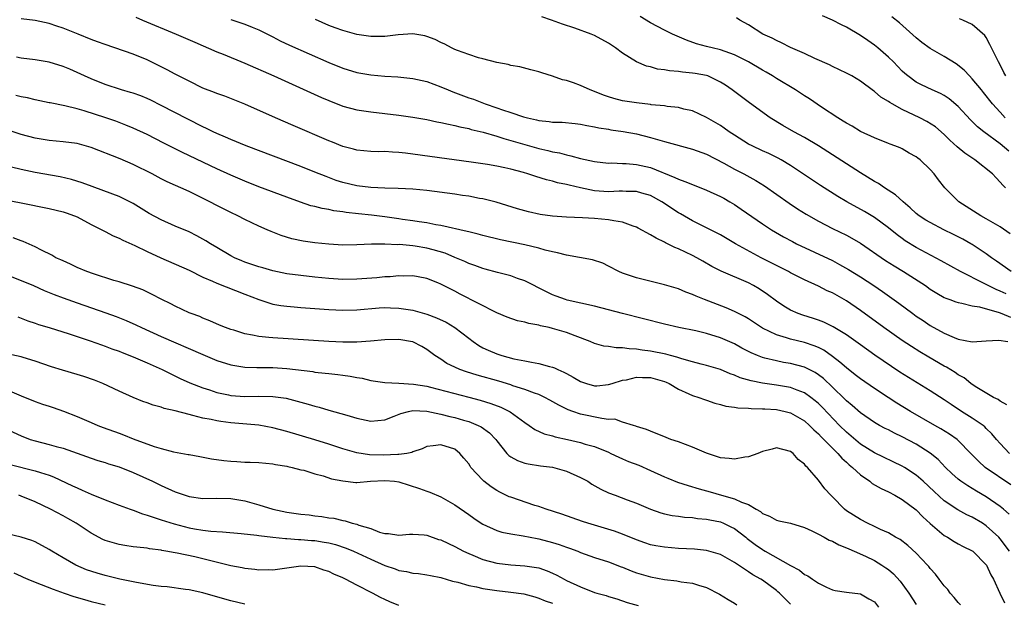
# Model space of a CAD drawing. Units: inches. Extents: x 2655000 to 2658000, y 1554000 to 1557000.
# Drawn here: x 2655241 to 2655382, y 1555676 to 1555759 of the extents above; entities that cross this region are included whole.
import ezdxf

# ---------------------------------------------------------------- set-up
doc = ezdxf.new("R2010")
doc.units = ezdxf.units.IN
doc.header["$MEASUREMENT"] = 0
doc.layers.add('LD26551554_2ft', color=252, linetype='Continuous')

msp = doc.modelspace()

# ---------------------------------------------------------------- linework, layer by layer
at = {"layer": 'LD26551554_2ft'}
for points, elevation in [([(2655257.4, 1555759.4), (2655258.33, 1555759), (2655263.17, 1555757), (2655265.82, 1555755.82), (2655269, 1555754.45), (2655269.9, 1555754.1), (2655273, 1555752.83), (2655277.15, 1555751), (2655283.94, 1555747.94), (2655285, 1555747.48), (2655287, 1555746.68), (2655289, 1555746.13), (2655290, 1555746), (2655291, 1555745.85), (2655293, 1555745.64), (2655295, 1555745.4), (2655297, 1555745.1), (2655299, 1555744.76), (2655300.45, 1555744.45), (2655301, 1555744.36), (2655302.09, 1555744.09), (2655303, 1555743.93), (2655303.72, 1555743.72), (2655305, 1555743.47), (2655305.35, 1555743.35), (2655307.06, 1555742.94), (2655309, 1555742.38), (2655310.04, 1555742.04), (2655311, 1555741.78), (2655313, 1555741.18), (2655315, 1555740.62), (2655316.33, 1555740.33), (2655317, 1555740.16), (2655317.98, 1555739.98), (2655319, 1555739.7), (2655319.59, 1555739.59), (2655321, 1555739.17), (2655323, 1555738.74), (2655325, 1555738.53), (2655325.45, 1555738.55), (2655327, 1555738.48), (2655327.53, 1555738.47), (2655329, 1555738.33), (2655331, 1555737.89), (2655334.49, 1555736.49), (2655335, 1555736.21), (2655335.92, 1555735.92), (2655337, 1555735.45), (2655339, 1555734.68), (2655341, 1555733.75), (2655341.49, 1555733.49), (2655342.35, 1555733), (2655343, 1555732.6), (2655343.96, 1555731.96), (2655347, 1555729.85), (2655348.28, 1555729), (2655349.99, 1555727.99), (2655351.29, 1555727.29), (2655351.86, 1555727), (2655357, 1555724.58), (2655358.04, 1555724.04), (2655359.32, 1555723.32), (2655361, 1555722.27), (2655362.95, 1555721), (2655364.18, 1555720.18), (2655366.5, 1555718.5), (2655368.51, 1555717), (2655369, 1555716.65), (2655369.99, 1555715.99), (2655371, 1555715.31), (2655373, 1555714.2), (2655374.42, 1555713.58), (2655375, 1555713.36), (2655377, 1555712.95), (2655379, 1555713.08), (2655380.78, 1555713.22), (2655382.08, 1555713)], 8470), ([(2655382.57, 1555723), (2655380.49, 1555724.49), (2655379.73, 1555725), (2655379, 1555725.54), (2655377, 1555726.87), (2655376.78, 1555727), (2655375.65, 1555727.65), (2655374.32, 1555728.32), (2655372.95, 1555729), (2655371, 1555730.01), (2655370.38, 1555730.38), (2655369.43, 1555731), (2655369, 1555731.33), (2655368.13, 1555732.13), (2655367.1, 1555733), (2655366.01, 1555734.01), (2655364.45, 1555735), (2655363.59, 1555735.59), (2655363, 1555735.91), (2655361, 1555737.15), (2655355, 1555741.01), (2655353, 1555742.2), (2655351.49, 1555743), (2655349.91, 1555743.91), (2655348.09, 1555745), (2655345.13, 1555747.13), (2655342.66, 1555749), (2655341.7, 1555749.7), (2655341, 1555750.13), (2655339.18, 1555751), (2655339, 1555751.06), (2655337.37, 1555751.37), (2655337, 1555751.42), (2655335.55, 1555751.55), (2655335, 1555751.64), (2655333.72, 1555751.72), (2655333, 1555751.89), (2655331.99, 1555751.99), (2655331, 1555752.31), (2655330.42, 1555752.42), (2655329, 1555753.03), (2655327, 1555754.24), (2655326.01, 1555755), (2655325, 1555755.68), (2655323, 1555756.78), (2655322.51, 1555757), (2655320.17, 1555757.83), (2655318.4, 1555758.4), (2655316.84, 1555759), (2655315.46, 1555759.46)], 8464), ([(2655382.43, 1555728.43), (2655381, 1555729.41), (2655379, 1555730.57), (2655378.21, 1555731), (2655375.07, 1555733), (2655374.02, 1555734.02), (2655373.06, 1555735), (2655372.16, 1555736.16), (2655371.55, 1555737), (2655371, 1555737.6), (2655369.55, 1555739), (2655369.23, 1555739.23), (2655369, 1555739.44), (2655367.97, 1555739.97), (2655367, 1555740.56), (2655366.71, 1555740.71), (2655365.95, 1555741), (2655365.24, 1555741.24), (2655365, 1555741.35), (2655363, 1555742.13), (2655361, 1555743.06), (2655359.81, 1555743.81), (2655359, 1555744.24), (2655358.55, 1555744.55), (2655357.79, 1555745), (2655355.46, 1555746.54), (2655353.72, 1555747.72), (2655353, 1555748.16), (2655351.73, 1555749), (2655349, 1555750.63), (2655348.42, 1555751), (2655347.53, 1555751.53), (2655347, 1555751.82), (2655345, 1555753), (2655343, 1555754.02), (2655341, 1555754.75), (2655339.83, 1555755), (2655339.17, 1555755.17), (2655339, 1555755.23), (2655337.58, 1555755.58), (2655336.13, 1555756.13), (2655334.15, 1555757), (2655333, 1555757.55), (2655331, 1555758.62), (2655329.52, 1555759.52)], 8462), ([(2655382.22, 1555740.22), (2655381, 1555741.27), (2655378.64, 1555743), (2655377.73, 1555743.73), (2655377, 1555744.48), (2655376.73, 1555744.73), (2655375, 1555746.65), (2655373.71, 1555747.71), (2655373, 1555748.2), (2655372.47, 1555748.47), (2655371.26, 1555749), (2655369.73, 1555749.73), (2655369, 1555750.12), (2655367.79, 1555751), (2655367.35, 1555751.35), (2655367, 1555751.67), (2655365.72, 1555753), (2655365, 1555753.7), (2655363.51, 1555755), (2655363, 1555755.42), (2655362.05, 1555756.05), (2655361, 1555756.81), (2655359, 1555757.98), (2655358.31, 1555758.31), (2655357, 1555758.97), (2655355.6, 1555759.6)], 8458), ([(2655381.73, 1555745), (2655381, 1555745.84), (2655379.91, 1555747), (2655378.63, 1555748.63), (2655378.31, 1555749), (2655377, 1555750.61), (2655376.6, 1555751), (2655375.83, 1555751.83), (2655374.71, 1555752.71), (2655373, 1555753.8), (2655371, 1555754.93), (2655369.79, 1555755.79), (2655369, 1555756.44), (2655366.59, 1555758.59), (2655365.48, 1555759.48)], 8456), ([(2655381.94, 1555703.94), (2655381, 1555704.48), (2655380.71, 1555704.71), (2655380.03, 1555705), (2655377.44, 1555706.56), (2655376.81, 1555707), (2655375.82, 1555707.82), (2655375, 1555708.25), (2655374.57, 1555708.57), (2655373.33, 1555709.33), (2655373, 1555709.5), (2655370.78, 1555710.78), (2655369.52, 1555711.52), (2655368.29, 1555712.29), (2655367, 1555713.16), (2655364.36, 1555715), (2655361, 1555717.44), (2655359, 1555718.82), (2655357, 1555719.95), (2655356.26, 1555720.26), (2655355, 1555720.9), (2655353, 1555721.82), (2655351, 1555722.85), (2655350.73, 1555723), (2655346.8, 1555725), (2655343.14, 1555727), (2655341, 1555728.25), (2655340.51, 1555728.51), (2655337, 1555730.28), (2655335.28, 1555731.28), (2655335, 1555731.42), (2655332.61, 1555733), (2655331, 1555733.88), (2655329.77, 1555734.23), (2655329, 1555734.47), (2655327.53, 1555734.47), (2655327, 1555734.5), (2655326.5, 1555734.5), (2655325, 1555734.43), (2655323, 1555734.57), (2655321, 1555734.97), (2655319.35, 1555735.35), (2655319, 1555735.45), (2655317.71, 1555735.71), (2655317, 1555735.94), (2655316.14, 1555736.14), (2655314.61, 1555736.61), (2655313.44, 1555737), (2655312.83, 1555737.17), (2655311, 1555737.64), (2655310.17, 1555737.83), (2655309, 1555738.07), (2655307.69, 1555738.31), (2655305.34, 1555738.66), (2655299.46, 1555739.46), (2655297, 1555739.82), (2655295.94, 1555739.94), (2655295, 1555740.07), (2655294.09, 1555740.09), (2655293, 1555740.18), (2655292.16, 1555740.16), (2655291, 1555740.19), (2655289, 1555740.37), (2655288.51, 1555740.51), (2655287, 1555740.91), (2655285.52, 1555741.52), (2655285, 1555741.72), (2655279.9, 1555743.9), (2655277.36, 1555745), (2655273, 1555746.96), (2655270.12, 1555748.12), (2655269, 1555748.5), (2655268.65, 1555748.65), (2655267, 1555749.27), (2655265, 1555750.23), (2655263, 1555751.27), (2655261.88, 1555751.88), (2655260.56, 1555752.56), (2655259, 1555753.32), (2655257, 1555754.13), (2655253, 1555755.48), (2655251.9, 1555755.9), (2655251, 1555756.23), (2655249.13, 1555757), (2655247, 1555757.84), (2655246.11, 1555758.11), (2655245, 1555758.51), (2655243, 1555758.91), (2655241, 1555759.17)], 8472), ([(2655271, 1555759.07), (2655273, 1555758.41), (2655274.02, 1555757.98), (2655275, 1555757.6), (2655277, 1555756.58), (2655278.04, 1555756.04), (2655279.39, 1555755.39), (2655285, 1555752.94), (2655287, 1555752.13), (2655289, 1555751.51), (2655291, 1555751.15), (2655293, 1555750.97), (2655294.86, 1555750.86), (2655297, 1555750.65), (2655299, 1555750.2), (2655301, 1555749.46), (2655302.05, 1555749), (2655302.72, 1555748.72), (2655305, 1555747.88), (2655305.66, 1555747.66), (2655307.35, 1555747), (2655309, 1555746.46), (2655309.84, 1555746.16), (2655311, 1555745.79), (2655312.85, 1555745.15), (2655313.4, 1555745), (2655314.71, 1555744.71), (2655315, 1555744.63), (2655316.5, 1555744.5), (2655317, 1555744.41), (2655318.38, 1555744.38), (2655320.21, 1555744.21), (2655321, 1555744.11), (2655321.9, 1555743.9), (2655323, 1555743.72), (2655323.58, 1555743.58), (2655325, 1555743.37), (2655325.31, 1555743.31), (2655327.07, 1555743.07), (2655329, 1555742.71), (2655331, 1555742.2), (2655333, 1555741.61), (2655337, 1555740.51), (2655339, 1555739.79), (2655341.46, 1555738.54), (2655343, 1555737.68), (2655344.32, 1555737), (2655346.05, 1555736.05), (2655347.28, 1555735.28), (2655350.81, 1555732.81), (2655352.01, 1555732), (2655353.23, 1555731.23), (2655355, 1555730.22), (2655357, 1555729.18), (2655359, 1555728.2), (2655359.79, 1555727.79), (2655361, 1555727.09), (2655364.6, 1555724.6), (2655365.82, 1555723.82), (2655367.19, 1555723), (2655370.3, 1555721), (2655371, 1555720.5), (2655371.92, 1555719.92), (2655373, 1555719.3), (2655373.2, 1555719.2), (2655373.8, 1555719), (2655374.67, 1555718.67), (2655375, 1555718.57), (2655375.5, 1555718.5), (2655377, 1555718.12), (2655378.04, 1555717.96), (2655380.86, 1555717.14), (2655381.24, 1555717), (2655382.48, 1555716.48)], 8468), ([(2655381.84, 1555719.84), (2655381, 1555720.23), (2655380.44, 1555720.44), (2655379.28, 1555721), (2655378.68, 1555721.32), (2655375.34, 1555723), (2655372.57, 1555724.57), (2655369, 1555726.46), (2655367.42, 1555727.42), (2655367, 1555727.72), (2655366.26, 1555728.26), (2655365, 1555729.29), (2655363, 1555730.77), (2655361.6, 1555731.6), (2655359.05, 1555733), (2655357.77, 1555733.77), (2655355.32, 1555735.32), (2655351, 1555738.2), (2655349.66, 1555739), (2655349.24, 1555739.24), (2655347.9, 1555739.9), (2655347, 1555740.3), (2655345.51, 1555741), (2655345, 1555741.26), (2655343, 1555742.51), (2655342.26, 1555743), (2655341.53, 1555743.53), (2655341, 1555743.89), (2655339, 1555745.04), (2655337, 1555745.99), (2655335.74, 1555746.26), (2655335, 1555746.47), (2655333.38, 1555746.62), (2655333, 1555746.71), (2655331.11, 1555746.89), (2655331, 1555746.91), (2655329, 1555747.13), (2655327, 1555747.46), (2655325.77, 1555747.77), (2655325, 1555748.01), (2655324.26, 1555748.26), (2655323, 1555748.77), (2655322.37, 1555749), (2655321, 1555749.64), (2655319.97, 1555750.03), (2655319, 1555750.34), (2655318.43, 1555750.43), (2655317, 1555750.97), (2655315.43, 1555751.43), (2655315, 1555751.61), (2655313.88, 1555751.88), (2655312.29, 1555752.29), (2655311, 1555752.51), (2655310.64, 1555752.64), (2655309, 1555752.94), (2655307, 1555753.47), (2655306.39, 1555753.61), (2655305, 1555754.05), (2655303.38, 1555754.62), (2655303, 1555754.78), (2655302.53, 1555755), (2655301.57, 1555755.57), (2655301, 1555755.78), (2655300.2, 1555756.2), (2655299, 1555756.66), (2655298.73, 1555756.73), (2655297, 1555757.03), (2655294.89, 1555756.89), (2655293, 1555756.65), (2655292.66, 1555756.66), (2655291, 1555756.63), (2655289, 1555756.93), (2655287, 1555757.5), (2655285.9, 1555757.9), (2655285, 1555758.22), (2655283.07, 1555759.07)], 8466), ([(2655381.74, 1555735), (2655381.36, 1555735.36), (2655381, 1555735.82), (2655380.4, 1555736.4), (2655379.88, 1555737), (2655377.39, 1555739), (2655375.96, 1555739.96), (2655374.86, 1555740.86), (2655373.81, 1555741.81), (2655373, 1555742.63), (2655371.73, 1555743.73), (2655370.49, 1555744.49), (2655369.5, 1555745), (2655367, 1555746.2), (2655365.53, 1555747), (2655365.2, 1555747.2), (2655365, 1555747.35), (2655363.95, 1555747.95), (2655363, 1555748.78), (2655362.86, 1555748.86), (2655361, 1555750.27), (2655359.76, 1555751), (2655359, 1555751.42), (2655357, 1555752.36), (2655356.58, 1555752.58), (2655354.51, 1555753.49), (2655353, 1555754.19), (2655351, 1555755.09), (2655349.73, 1555755.73), (2655349, 1555756.05), (2655348.39, 1555756.39), (2655347.06, 1555757), (2655345, 1555758.3), (2655343.75, 1555759), (2655343.3, 1555759.3)], 8460), ([(2655381.79, 1555751), (2655381.52, 1555751.51), (2655381, 1555752.6), (2655380.77, 1555753), (2655380.51, 1555753.49), (2655379.75, 1555755), (2655379.51, 1555755.51), (2655379, 1555756.49), (2655378.78, 1555756.78), (2655377, 1555758.38), (2655375.66, 1555759), (2655375.16, 1555759.16)], 8454), ([(2655382.32, 1555697), (2655381, 1555698.4), (2655380.47, 1555699), (2655379.81, 1555699.81), (2655379, 1555700.58), (2655378.79, 1555700.79), (2655378.54, 1555701), (2655377, 1555702.04), (2655375.46, 1555703), (2655373.98, 1555703.98), (2655373, 1555704.65), (2655371, 1555705.97), (2655367.87, 1555707.87), (2655366.64, 1555708.64), (2655365.44, 1555709.44), (2655363.06, 1555711.06), (2655361, 1555712.51), (2655359, 1555713.95), (2655357.13, 1555715.12), (2655355.78, 1555715.78), (2655355, 1555716.07), (2655354.3, 1555716.3), (2655352.76, 1555716.76), (2655352.12, 1555717), (2655351, 1555717.51), (2655350.07, 1555718.07), (2655349, 1555718.77), (2655347.73, 1555719.73), (2655346.53, 1555720.53), (2655345.73, 1555721), (2655345, 1555721.39), (2655341.09, 1555723.09), (2655339.76, 1555723.76), (2655338.48, 1555724.48), (2655337.62, 1555725), (2655337, 1555725.33), (2655335, 1555726.28), (2655334.46, 1555726.46), (2655333.41, 1555727), (2655333.13, 1555727.13), (2655333, 1555727.21), (2655331.79, 1555727.79), (2655331, 1555728.28), (2655329.24, 1555729.24), (2655329, 1555729.36), (2655328.5, 1555729.5), (2655327, 1555730.07), (2655325.75, 1555730.25), (2655325, 1555730.43), (2655323, 1555730.61), (2655321.28, 1555730.72), (2655319, 1555730.78), (2655317, 1555730.92), (2655315.2, 1555731.2), (2655313.56, 1555731.56), (2655313, 1555731.71), (2655311.98, 1555731.98), (2655308.92, 1555732.92), (2655307, 1555733.4), (2655306.53, 1555733.47), (2655305, 1555733.78), (2655304.1, 1555733.9), (2655303, 1555734.08), (2655299, 1555734.6), (2655297, 1555734.8), (2655294.92, 1555734.92), (2655293, 1555734.96), (2655291, 1555735.03), (2655289, 1555735.26), (2655287, 1555735.75), (2655286.06, 1555736.06), (2655284.6, 1555736.6), (2655283, 1555737.25), (2655281, 1555738.04), (2655273.18, 1555741), (2655271, 1555741.89), (2655270.23, 1555742.23), (2655269, 1555742.75), (2655268.47, 1555743), (2655267.49, 1555743.49), (2655267, 1555743.71), (2655264.81, 1555744.81), (2655261, 1555746.79), (2655259.53, 1555747.53), (2655259, 1555747.78), (2655258.13, 1555748.14), (2655257, 1555748.54), (2655256.65, 1555748.65), (2655255.37, 1555749), (2655253, 1555749.76), (2655251, 1555750.57), (2655250.04, 1555751), (2655249, 1555751.5), (2655247.96, 1555751.96), (2655247, 1555752.35), (2655245, 1555752.97), (2655243, 1555753.31), (2655241, 1555753.54), (2655240.31, 1555753.69)], 8474), ([(2655382.51, 1555692.51), (2655378.86, 1555695), (2655377.88, 1555695.88), (2655376.82, 1555697), (2655375, 1555698.86), (2655374.84, 1555699), (2655373.76, 1555699.76), (2655372.51, 1555700.51), (2655371.63, 1555701), (2655368.17, 1555703), (2655366.2, 1555704.2), (2655364.98, 1555704.98), (2655363, 1555706.27), (2655361, 1555707.66), (2655360.26, 1555708.26), (2655359, 1555709.22), (2655358.07, 1555710.07), (2655357, 1555710.88), (2655355.76, 1555711.76), (2655355, 1555712.14), (2655354.4, 1555712.4), (2655353, 1555712.86), (2655351, 1555713.36), (2655350.45, 1555713.55), (2655349, 1555713.97), (2655347, 1555714.93), (2655345, 1555716.23), (2655344.52, 1555716.52), (2655343, 1555717.31), (2655341.82, 1555717.82), (2655338.73, 1555719), (2655337.5, 1555719.5), (2655337, 1555719.74), (2655336.06, 1555720.06), (2655335, 1555720.53), (2655333, 1555721.13), (2655329, 1555722.12), (2655327, 1555722.78), (2655326.46, 1555723), (2655325, 1555723.8), (2655324.19, 1555724.19), (2655322.7, 1555724.7), (2655319, 1555725.35), (2655317.71, 1555725.71), (2655317, 1555725.82), (2655315.91, 1555726.09), (2655315, 1555726.35), (2655313, 1555726.85), (2655309.56, 1555727.56), (2655307, 1555728.17), (2655306.35, 1555728.35), (2655305, 1555728.68), (2655304.76, 1555728.76), (2655301, 1555729.62), (2655300.28, 1555729.72), (2655299, 1555729.98), (2655297.89, 1555730.11), (2655297, 1555730.26), (2655295.55, 1555730.45), (2655295, 1555730.55), (2655293, 1555730.84), (2655291.09, 1555731.09), (2655289.26, 1555731.26), (2655287.45, 1555731.45), (2655287, 1555731.54), (2655285.7, 1555731.7), (2655285, 1555731.88), (2655284.03, 1555732.03), (2655283, 1555732.31), (2655282.44, 1555732.44), (2655280.93, 1555732.93), (2655279, 1555733.64), (2655275, 1555735.15), (2655273, 1555735.95), (2655271, 1555736.81), (2655269, 1555737.73), (2655264.07, 1555740.07), (2655261.39, 1555741.39), (2655259, 1555742.6), (2655257, 1555743.55), (2655255.97, 1555743.97), (2655254.52, 1555744.52), (2655253.1, 1555745), (2655250.01, 1555745.99), (2655249, 1555746.28), (2655247.26, 1555746.74), (2655245.13, 1555747.13), (2655245, 1555747.17), (2655243, 1555747.58), (2655241.89, 1555747.89), (2655241, 1555748.03), (2655240.23, 1555748.22)], 8476), ([(2655382.28, 1555688.28), (2655381.49, 1555689), (2655381, 1555689.42), (2655379, 1555690.77), (2655377.6, 1555691.6), (2655377, 1555691.98), (2655376.35, 1555692.35), (2655375.39, 1555693), (2655375, 1555693.31), (2655374.1, 1555694.1), (2655373.16, 1555695), (2655372.11, 1555696.11), (2655371, 1555697.03), (2655369, 1555698.31), (2655367, 1555699.36), (2655365.89, 1555699.89), (2655365, 1555700.36), (2655364.57, 1555700.57), (2655363.76, 1555701), (2655363, 1555701.43), (2655361, 1555702.78), (2655359.84, 1555703.84), (2655359, 1555704.52), (2655358.77, 1555704.77), (2655357, 1555706.49), (2655355.71, 1555707.71), (2655355, 1555708.26), (2655354.55, 1555708.55), (2655353, 1555709.33), (2655351, 1555709.86), (2655350.02, 1555710.02), (2655349, 1555710.22), (2655347.36, 1555710.64), (2655347, 1555710.72), (2655346.27, 1555711), (2655345.38, 1555711.38), (2655344.06, 1555712.06), (2655343, 1555712.65), (2655341, 1555713.55), (2655339, 1555714.16), (2655337.48, 1555714.52), (2655335.02, 1555715.02), (2655333, 1555715.49), (2655326.99, 1555716.99), (2655323, 1555718.06), (2655319.07, 1555718.93), (2655318.82, 1555719), (2655317.49, 1555719.49), (2655317, 1555719.68), (2655316.11, 1555720.11), (2655313, 1555721.67), (2655311.99, 1555722.01), (2655311, 1555722.4), (2655309.11, 1555722.89), (2655307.37, 1555723.37), (2655307, 1555723.46), (2655305.89, 1555723.89), (2655305, 1555724.17), (2655304.43, 1555724.43), (2655303, 1555725.02), (2655301.63, 1555725.63), (2655299.89, 1555726.11), (2655299, 1555726.38), (2655297.34, 1555726.66), (2655297, 1555726.7), (2655295.12, 1555726.88), (2655294.86, 1555726.86), (2655293, 1555726.95), (2655291.08, 1555726.92), (2655289, 1555726.82), (2655287, 1555726.81), (2655285, 1555726.92), (2655283, 1555727.1), (2655281.34, 1555727.34), (2655279.69, 1555727.69), (2655278.16, 1555728.16), (2655276.74, 1555728.74), (2655276.18, 1555729), (2655275, 1555729.5), (2655273, 1555730.46), (2655271.98, 1555731), (2655271, 1555731.45), (2655269, 1555732.45), (2655267.96, 1555733), (2655265, 1555734.47), (2655261.86, 1555735.86), (2655261, 1555736.29), (2655259.71, 1555737), (2655257, 1555738.35), (2655255.14, 1555739.14), (2655251, 1555740.74), (2655249, 1555741.32), (2655247, 1555741.59), (2655245, 1555741.76), (2655243, 1555742.08), (2655241, 1555742.64), (2655239, 1555743.29)], 8478), ([(2655382.32, 1555683), (2655381, 1555684.76), (2655380.79, 1555685), (2655379, 1555686.65), (2655378.45, 1555687), (2655377, 1555687.85), (2655376.21, 1555688.21), (2655374.93, 1555688.93), (2655373, 1555690.2), (2655371.54, 1555691.54), (2655369.98, 1555693), (2655369, 1555693.88), (2655367.31, 1555695), (2655367, 1555695.19), (2655363, 1555697.08), (2655361, 1555698.32), (2655359, 1555700.02), (2655358.03, 1555701), (2655355.58, 1555703.58), (2655355, 1555704.14), (2655354.55, 1555704.54), (2655353.94, 1555705), (2655353, 1555705.67), (2655351.96, 1555706.04), (2655351, 1555706.43), (2655349, 1555706.77), (2655347.03, 1555707.03), (2655345.37, 1555707.37), (2655343.83, 1555707.83), (2655343, 1555708.19), (2655342.4, 1555708.4), (2655341, 1555708.98), (2655339, 1555709.58), (2655338.24, 1555709.76), (2655337, 1555710.1), (2655335.47, 1555710.53), (2655334.77, 1555710.77), (2655333.87, 1555711), (2655333.19, 1555711.19), (2655331, 1555711.64), (2655329.78, 1555711.78), (2655329, 1555711.92), (2655327.95, 1555711.95), (2655327, 1555712.11), (2655326.09, 1555712.09), (2655325, 1555712.28), (2655324.34, 1555712.34), (2655323, 1555712.71), (2655322.35, 1555713), (2655320.2, 1555713.8), (2655319, 1555714.28), (2655317, 1555714.88), (2655316.5, 1555715), (2655315.26, 1555715.26), (2655315, 1555715.35), (2655313.59, 1555715.59), (2655313, 1555715.79), (2655311.98, 1555715.98), (2655310.49, 1555716.49), (2655309, 1555717.12), (2655303.78, 1555719.78), (2655303, 1555720.22), (2655301, 1555721.23), (2655300.59, 1555721.41), (2655299, 1555722.04), (2655297.75, 1555722.25), (2655297, 1555722.42), (2655295.66, 1555722.34), (2655295, 1555722.4), (2655293.75, 1555722.25), (2655293, 1555722.25), (2655291.87, 1555722.12), (2655289, 1555721.91), (2655287, 1555721.88), (2655285, 1555722), (2655283, 1555722.2), (2655281, 1555722.43), (2655279, 1555722.71), (2655277, 1555723.12), (2655275.54, 1555723.54), (2655275, 1555723.68), (2655273, 1555724.36), (2655272.54, 1555724.54), (2655271.52, 1555725), (2655271, 1555725.27), (2655269, 1555726.44), (2655268.06, 1555727), (2655267.42, 1555727.42), (2655266.12, 1555728.12), (2655265, 1555728.68), (2655263, 1555729.52), (2655261, 1555730.39), (2655259.31, 1555731.31), (2655257, 1555732.73), (2655255, 1555733.73), (2655254.1, 1555734.1), (2655251.16, 1555735.16), (2655249.7, 1555735.7), (2655248.18, 1555736.18), (2655246.56, 1555736.56), (2655243, 1555737.2), (2655241, 1555737.6), (2655237, 1555738.56)], 8480), ([(2655237, 1555733.63), (2655241, 1555732.85), (2655245, 1555732.02), (2655247, 1555731.55), (2655247.42, 1555731.42), (2655248.61, 1555731), (2655249, 1555730.83), (2655251, 1555729.76), (2655252.54, 1555729), (2655252.83, 1555728.83), (2655253, 1555728.75), (2655254.14, 1555728.14), (2655255, 1555727.8), (2655255.52, 1555727.52), (2655257.25, 1555726.75), (2655259, 1555725.89), (2655260.97, 1555724.97), (2655265, 1555723.19), (2655267, 1555722.22), (2655268.34, 1555721.66), (2655269, 1555721.35), (2655273, 1555719.77), (2655275, 1555719), (2655277, 1555718.37), (2655278.15, 1555718.15), (2655279, 1555718.04), (2655280.04, 1555717.96), (2655281, 1555717.85), (2655285, 1555717.58), (2655287, 1555717.5), (2655289, 1555717.54), (2655292.18, 1555717.82), (2655293, 1555717.86), (2655293.81, 1555717.81), (2655295, 1555717.79), (2655297, 1555717.47), (2655299, 1555716.93), (2655300.41, 1555716.41), (2655301.78, 1555715.78), (2655303.03, 1555715.03), (2655305, 1555713.47), (2655305.62, 1555713), (2655306.43, 1555712.43), (2655307, 1555712.12), (2655307.76, 1555711.76), (2655309, 1555711.22), (2655309.72, 1555711), (2655311.46, 1555710.54), (2655313, 1555710.25), (2655313.97, 1555710.03), (2655315, 1555709.88), (2655316.56, 1555709.44), (2655317, 1555709.35), (2655317.26, 1555709.26), (2655317.73, 1555709), (2655318.62, 1555708.62), (2655319, 1555708.41), (2655319.92, 1555707.92), (2655321, 1555707.27), (2655321.85, 1555707), (2655323, 1555706.68), (2655323.32, 1555706.68), (2655325, 1555706.83), (2655325.49, 1555707), (2655327, 1555707.46), (2655327.54, 1555707.54), (2655329, 1555707.89), (2655329.85, 1555707.85), (2655331, 1555707.84), (2655331.68, 1555707.68), (2655333, 1555707.29), (2655333.21, 1555707.21), (2655333.67, 1555707), (2655335, 1555706.19), (2655336.47, 1555705.53), (2655337, 1555705.27), (2655337.92, 1555705), (2655338.69, 1555704.69), (2655339, 1555704.6), (2655340.17, 1555704.17), (2655341, 1555703.99), (2655341.74, 1555703.74), (2655343, 1555703.61), (2655343.5, 1555703.5), (2655345, 1555703.46), (2655345.4, 1555703.4), (2655347, 1555703.39), (2655347.35, 1555703.35), (2655349, 1555703.26), (2655350.24, 1555703), (2655351, 1555702.81), (2655353, 1555701.67), (2655353.74, 1555701), (2655354.36, 1555700.36), (2655355, 1555699.81), (2655355.38, 1555699.38), (2655357, 1555697.75), (2655357.77, 1555697), (2655358.33, 1555696.33), (2655359, 1555695.74), (2655359.38, 1555695.38), (2655359.86, 1555695), (2655361, 1555693.91), (2655362.37, 1555693), (2655362.71, 1555692.71), (2655363.97, 1555691.97), (2655365, 1555691.49), (2655365.95, 1555691), (2655367, 1555690.41), (2655369, 1555688.91), (2655369.93, 1555687.93), (2655371, 1555686.98), (2655373, 1555685.26), (2655373.16, 1555685.16), (2655373.46, 1555685), (2655374.4, 1555684.4), (2655375, 1555684.06), (2655375.69, 1555683.69), (2655377, 1555683.06), (2655377.08, 1555683), (2655379, 1555681.06), (2655379.04, 1555681), (2655379.64, 1555679.64), (2655380.04, 1555679), (2655380.93, 1555677), (2655381.59, 1555675.6)], 8482), ([(2655375.32, 1555675.32), (2655375, 1555675.65), (2655374.4, 1555676.4), (2655373.85, 1555677), (2655373.51, 1555677.51), (2655373, 1555678.05), (2655372.26, 1555679), (2655371.73, 1555679.73), (2655371, 1555680.52), (2655370.8, 1555680.8), (2655370.61, 1555681), (2655369, 1555682.73), (2655367.81, 1555683.81), (2655366.67, 1555684.67), (2655366.04, 1555685), (2655365.4, 1555685.4), (2655365, 1555685.61), (2655363.88, 1555686.12), (2655363, 1555686.56), (2655362.01, 1555687), (2655361, 1555687.53), (2655359, 1555688.8), (2655358.72, 1555689), (2655357, 1555690.8), (2655356.78, 1555691), (2655355.93, 1555691.93), (2655355, 1555693.17), (2655353.43, 1555695), (2655353.18, 1555695.18), (2655353, 1555695.46), (2655352.13, 1555696.13), (2655351.37, 1555697), (2655351, 1555697.27), (2655349, 1555697.77), (2655348.41, 1555697.59), (2655347, 1555697.29), (2655346.35, 1555697), (2655345, 1555696.52), (2655344.46, 1555696.46), (2655343, 1555696.15), (2655342.25, 1555696.25), (2655341, 1555696.35), (2655339, 1555697.02), (2655337, 1555697.89), (2655335, 1555698.65), (2655333.92, 1555699), (2655333.25, 1555699.25), (2655331, 1555700.16), (2655330.43, 1555700.43), (2655329, 1555700.86), (2655328.91, 1555700.91), (2655328.55, 1555701), (2655327, 1555701.47), (2655325.87, 1555701.87), (2655325, 1555701.86), (2655324.03, 1555701.97), (2655321, 1555702.63), (2655319.87, 1555703), (2655319.23, 1555703.23), (2655317.88, 1555703.88), (2655316.62, 1555704.62), (2655315.9, 1555705), (2655315, 1555705.41), (2655314.4, 1555705.6), (2655313, 1555706.15), (2655311.32, 1555706.68), (2655311, 1555706.8), (2655309.31, 1555707.31), (2655306.2, 1555708.2), (2655304.67, 1555708.67), (2655303.72, 1555709), (2655303, 1555709.33), (2655301.87, 1555709.87), (2655301, 1555710.46), (2655300.14, 1555711), (2655299, 1555711.88), (2655298.28, 1555712.28), (2655297, 1555712.94), (2655296.95, 1555712.95), (2655295, 1555713.27), (2655293, 1555713.23), (2655290.95, 1555713.05), (2655289, 1555712.93), (2655287, 1555712.93), (2655285, 1555713.01), (2655277, 1555713.52), (2655276.4, 1555713.6), (2655275, 1555713.7), (2655274.08, 1555713.92), (2655273, 1555714.09), (2655271.39, 1555714.61), (2655271, 1555714.72), (2655270.24, 1555715), (2655269.36, 1555715.36), (2655267.98, 1555715.98), (2655267, 1555716.35), (2655266.56, 1555716.56), (2655265.29, 1555717), (2655265, 1555717.11), (2655263, 1555718.04), (2655262.38, 1555718.38), (2655261, 1555719.06), (2655259.74, 1555719.74), (2655258.38, 1555720.38), (2655256.91, 1555720.91), (2655255, 1555721.53), (2655254.26, 1555721.74), (2655251.32, 1555722.68), (2655250.41, 1555723), (2655249, 1555723.6), (2655248.05, 1555724.05), (2655247, 1555724.53), (2655246.69, 1555724.69), (2655245.98, 1555725), (2655245.37, 1555725.37), (2655243.93, 1555726.07), (2655243, 1555726.55), (2655241.29, 1555727.29), (2655241, 1555727.39), (2655239.86, 1555727.86)], 8484), ([(2655237.73, 1555723), (2655241, 1555721.74), (2655242.76, 1555721), (2655244.31, 1555720.31), (2655245.72, 1555719.72), (2655247, 1555719.23), (2655249, 1555718.52), (2655253.11, 1555717.11), (2655254.58, 1555716.58), (2655256.02, 1555716.02), (2655257.41, 1555715.41), (2655258.23, 1555715), (2655261, 1555713.72), (2655267, 1555711.13), (2655269, 1555710.3), (2655271, 1555709.65), (2655273, 1555709.32), (2655274.71, 1555709.29), (2655275, 1555709.27), (2655277, 1555709.28), (2655279, 1555709.16), (2655282.7, 1555708.7), (2655283, 1555708.64), (2655284.49, 1555708.49), (2655285, 1555708.41), (2655286.29, 1555708.29), (2655287, 1555708.18), (2655288.05, 1555708.05), (2655289, 1555707.86), (2655289.74, 1555707.74), (2655291, 1555707.43), (2655293, 1555707.12), (2655295, 1555707.04), (2655297.08, 1555706.92), (2655299, 1555706.6), (2655299.52, 1555706.48), (2655305, 1555705.05), (2655306.62, 1555704.62), (2655308.14, 1555704.14), (2655309.6, 1555703.6), (2655310.94, 1555702.94), (2655313, 1555701.44), (2655313.65, 1555701), (2655314.43, 1555700.43), (2655315.8, 1555699.8), (2655317, 1555699.49), (2655317.38, 1555699.38), (2655319.1, 1555699), (2655321, 1555698.56), (2655321.67, 1555698.33), (2655323, 1555697.96), (2655325, 1555697.15), (2655325.33, 1555697), (2655326.44, 1555696.44), (2655327, 1555696.22), (2655327.84, 1555695.84), (2655329.3, 1555695.3), (2655331, 1555694.54), (2655333, 1555693.63), (2655333.47, 1555693.47), (2655334.87, 1555692.87), (2655336.39, 1555692.39), (2655337.94, 1555691.94), (2655339.5, 1555691.5), (2655341.16, 1555691), (2655343, 1555690.51), (2655344, 1555690), (2655345, 1555689.67), (2655346.09, 1555689), (2655346.7, 1555688.7), (2655347, 1555688.41), (2655348.01, 1555688.01), (2655349, 1555687.45), (2655349.35, 1555687.35), (2655351, 1555687.01), (2655353, 1555686.39), (2655354.08, 1555685.92), (2655355, 1555685.45), (2655355.81, 1555685), (2655356.56, 1555684.56), (2655357, 1555684.42), (2655357.92, 1555683.92), (2655359, 1555683.5), (2655359.34, 1555683.34), (2655360.13, 1555683), (2655361.73, 1555682.27), (2655363, 1555681.65), (2655364.09, 1555681), (2655364.64, 1555680.64), (2655365, 1555680.37), (2655365.76, 1555679.76), (2655366.71, 1555678.71), (2655367.94, 1555677), (2655369, 1555675.36)], 8486), ([(2655240.52, 1555716.52), (2655241, 1555716.36), (2655241.95, 1555715.95), (2655243, 1555715.63), (2655243.46, 1555715.46), (2655245, 1555715.03), (2655247.88, 1555714.12), (2655250.89, 1555713.11), (2655252.51, 1555712.51), (2655253, 1555712.35), (2655253.96, 1555711.96), (2655255, 1555711.6), (2655255.42, 1555711.42), (2655257, 1555710.81), (2655259, 1555709.96), (2655261.15, 1555709), (2655262.38, 1555708.38), (2655263.73, 1555707.73), (2655265.11, 1555707.11), (2655267, 1555706.37), (2655267.92, 1555706.08), (2655269, 1555705.71), (2655270.64, 1555705.36), (2655271, 1555705.27), (2655273, 1555705.13), (2655275, 1555705.18), (2655277, 1555705.16), (2655278.9, 1555704.9), (2655280.49, 1555704.49), (2655281, 1555704.33), (2655282.05, 1555704.05), (2655283, 1555703.76), (2655283.61, 1555703.61), (2655285, 1555703.19), (2655286.72, 1555702.72), (2655287.55, 1555702.45), (2655289, 1555702.02), (2655291, 1555701.62), (2655293, 1555701.82), (2655294.33, 1555702.33), (2655295.28, 1555702.72), (2655296.37, 1555703), (2655297, 1555703.13), (2655299, 1555703.04), (2655301, 1555702.62), (2655302.29, 1555702.29), (2655303, 1555702.14), (2655304.24, 1555701.76), (2655305, 1555701.54), (2655306.35, 1555701), (2655306.78, 1555700.78), (2655307.95, 1555699.95), (2655308.86, 1555699), (2655309, 1555698.8), (2655310.46, 1555697), (2655310.71, 1555696.71), (2655311, 1555696.51), (2655311.96, 1555695.96), (2655313, 1555695.62), (2655313.5, 1555695.5), (2655315.24, 1555695.24), (2655317, 1555695.02), (2655319, 1555694.46), (2655321, 1555693.57), (2655322.02, 1555693), (2655322.61, 1555692.61), (2655323.9, 1555691.9), (2655325, 1555691.36), (2655325.92, 1555691), (2655327.65, 1555690.35), (2655329, 1555689.86), (2655331, 1555689.01), (2655332.49, 1555688.49), (2655333, 1555688.35), (2655334.1, 1555688.1), (2655335, 1555688), (2655335.86, 1555687.86), (2655337, 1555687.81), (2655337.69, 1555687.69), (2655339, 1555687.6), (2655339.48, 1555687.48), (2655341, 1555687.19), (2655341.45, 1555687), (2655342.49, 1555686.49), (2655343, 1555686.23), (2655344.62, 1555685), (2655344.82, 1555684.82), (2655345.97, 1555683.97), (2655347, 1555683.24), (2655347.16, 1555683.16), (2655347.4, 1555683), (2655351, 1555680.94), (2655352.29, 1555680.29), (2655353, 1555679.68), (2655353.5, 1555679.5), (2655354.16, 1555679), (2655355, 1555678.41), (2655356.15, 1555677.85), (2655357, 1555677.49), (2655357.4, 1555677.4), (2655359, 1555677.13), (2655361, 1555676.9), (2655362.21, 1555676.21), (2655363, 1555675.74), (2655363.6, 1555675)], 8488), ([(2655351, 1555675.44), (2655349.42, 1555677), (2655349.2, 1555677.2), (2655349, 1555677.37), (2655347, 1555678.85), (2655346.78, 1555679), (2655345.64, 1555679.64), (2655345, 1555680.07), (2655344.41, 1555680.41), (2655343.58, 1555681), (2655343, 1555681.39), (2655341, 1555682.52), (2655339, 1555683.12), (2655337.3, 1555683.3), (2655335, 1555683.41), (2655333, 1555683.56), (2655331.77, 1555683.77), (2655331, 1555683.92), (2655330.19, 1555684.19), (2655329, 1555684.62), (2655327, 1555685.44), (2655325.85, 1555685.85), (2655322.03, 1555687), (2655321.26, 1555687.26), (2655318.31, 1555688.31), (2655316.09, 1555689), (2655315, 1555689.39), (2655314.44, 1555689.56), (2655311, 1555690.72), (2655310.8, 1555690.8), (2655309.44, 1555691.44), (2655309, 1555691.67), (2655308.2, 1555692.2), (2655307.18, 1555693), (2655307, 1555693.17), (2655305.32, 1555695), (2655305.19, 1555695.19), (2655305, 1555695.5), (2655304.3, 1555696.3), (2655303.75, 1555697), (2655303, 1555697.58), (2655301, 1555698.22), (2655299.91, 1555698.09), (2655299, 1555697.96), (2655298.34, 1555697.66), (2655297, 1555697.21), (2655296.86, 1555697.14), (2655296.13, 1555697), (2655295, 1555696.84), (2655294.85, 1555696.85), (2655292.75, 1555696.75), (2655290.79, 1555696.79), (2655289, 1555697.06), (2655287, 1555697.65), (2655285, 1555698.33), (2655283, 1555698.95), (2655279, 1555700.11), (2655277, 1555700.65), (2655275, 1555701.02), (2655271, 1555701.35), (2655269.55, 1555701.55), (2655269, 1555701.64), (2655268.16, 1555701.84), (2655267, 1555702.05), (2655265.57, 1555702.43), (2655265, 1555702.54), (2655263, 1555703.07), (2655261.43, 1555703.43), (2655261, 1555703.61), (2655259.88, 1555703.88), (2655259, 1555704.24), (2655258.42, 1555704.42), (2655257, 1555705), (2655255, 1555705.9), (2655252.7, 1555707), (2655251.47, 1555707.47), (2655249.98, 1555707.98), (2655249, 1555708.28), (2655246.89, 1555708.89), (2655245.36, 1555709.36), (2655243, 1555710.2), (2655241.29, 1555710.71), (2655241, 1555710.81), (2655239, 1555711.23)], 8490), ([(2655239, 1555706.09), (2655241, 1555705.21), (2655243, 1555704.4), (2655244.06, 1555704.06), (2655245, 1555703.73), (2655245.56, 1555703.56), (2655247.03, 1555703.03), (2655249, 1555702.29), (2655251, 1555701.44), (2655251.98, 1555701), (2655252.71, 1555700.71), (2655255, 1555699.87), (2655255.65, 1555699.65), (2655257, 1555699.1), (2655260.02, 1555697.98), (2655261, 1555697.7), (2655262.77, 1555697.23), (2655264.86, 1555696.86), (2655265, 1555696.82), (2655266.54, 1555696.54), (2655268.21, 1555696.21), (2655269.96, 1555695.96), (2655271, 1555695.87), (2655271.83, 1555695.83), (2655273, 1555695.74), (2655273.75, 1555695.75), (2655275, 1555695.67), (2655277, 1555695.5), (2655277.39, 1555695.39), (2655279, 1555695.16), (2655279.12, 1555695.12), (2655279.73, 1555695), (2655281, 1555694.66), (2655281.42, 1555694.58), (2655283, 1555694.09), (2655284.2, 1555693.8), (2655285.38, 1555693.38), (2655287, 1555693.05), (2655288.85, 1555692.85), (2655289, 1555692.85), (2655290.97, 1555693), (2655293, 1555693.13), (2655294.39, 1555693), (2655295, 1555692.92), (2655297.97, 1555691.97), (2655299, 1555691.58), (2655299.44, 1555691.44), (2655301, 1555690.76), (2655303, 1555689.66), (2655305, 1555688.26), (2655305.71, 1555687.71), (2655306.77, 1555687), (2655307, 1555686.86), (2655309, 1555685.95), (2655309.73, 1555685.73), (2655311, 1555685.47), (2655312.78, 1555685.22), (2655314.8, 1555684.8), (2655315, 1555684.78), (2655317, 1555684.23), (2655317.94, 1555683.94), (2655319, 1555683.56), (2655319.43, 1555683.43), (2655320.61, 1555683), (2655321, 1555682.84), (2655323, 1555682.12), (2655325, 1555681.46), (2655326.78, 1555680.78), (2655327, 1555680.71), (2655328.21, 1555680.21), (2655329, 1555679.93), (2655331, 1555679.33), (2655333, 1555678.95), (2655334.75, 1555678.75), (2655335.36, 1555678.64), (2655337, 1555678.43), (2655337.87, 1555678.13), (2655339, 1555677.83), (2655340.87, 1555676.87), (2655342.09, 1555676.09), (2655343, 1555675.58), (2655343.35, 1555675.35)], 8492), ([(2655238.61, 1555700.61), (2655241, 1555699.49), (2655242.27, 1555699), (2655243, 1555698.77), (2655245, 1555698.28), (2655246.01, 1555697.99), (2655247, 1555697.74), (2655249, 1555697.05), (2655251, 1555696.31), (2655251.98, 1555695.98), (2655253, 1555695.69), (2655253.51, 1555695.51), (2655255, 1555695.09), (2655257, 1555694.28), (2655259.78, 1555693), (2655261, 1555692.39), (2655263, 1555691.5), (2655265, 1555690.85), (2655267, 1555690.56), (2655269, 1555690.57), (2655271, 1555690.54), (2655273, 1555690.21), (2655275, 1555689.64), (2655277, 1555689.04), (2655279, 1555688.61), (2655281, 1555688.31), (2655282.19, 1555688.19), (2655283, 1555688.08), (2655283.98, 1555687.98), (2655285, 1555687.8), (2655285.71, 1555687.71), (2655287, 1555687.38), (2655287.35, 1555687.35), (2655288.35, 1555687), (2655289, 1555686.85), (2655289.27, 1555686.73), (2655291, 1555686.23), (2655292.26, 1555685.74), (2655293, 1555685.55), (2655293.52, 1555685.52), (2655295, 1555685.31), (2655296.55, 1555685.45), (2655297, 1555685.46), (2655298.65, 1555685.35), (2655299, 1555685.3), (2655300.7, 1555684.7), (2655301, 1555684.62), (2655302.09, 1555684.09), (2655303, 1555683.67), (2655304.27, 1555683), (2655305, 1555682.65), (2655305.58, 1555682.42), (2655307, 1555681.81), (2655309, 1555681.27), (2655311, 1555681.04), (2655313, 1555680.93), (2655314.67, 1555680.67), (2655315, 1555680.6), (2655316.21, 1555680.21), (2655317, 1555679.86), (2655317.59, 1555679.59), (2655318.64, 1555679), (2655319, 1555678.82), (2655321, 1555677.89), (2655323, 1555677.09), (2655323.3, 1555677), (2655324.65, 1555676.65), (2655325, 1555676.5), (2655326.17, 1555676.17), (2655327.66, 1555675.66), (2655329.22, 1555675.22)], 8494), ([(2655239.43, 1555695.43), (2655243, 1555694.52), (2655243.75, 1555694.25), (2655245, 1555693.86), (2655245.63, 1555693.63), (2655248.36, 1555692.36), (2655249, 1555692.05), (2655249.74, 1555691.74), (2655251, 1555691.15), (2655253, 1555690.33), (2655255, 1555689.6), (2655256.57, 1555689), (2655257, 1555688.86), (2655258.34, 1555688.34), (2655259, 1555688.18), (2655259.86, 1555687.86), (2655261, 1555687.51), (2655262.9, 1555686.9), (2655265, 1555686.36), (2655265.8, 1555686.2), (2655267, 1555686.01), (2655268.13, 1555685.87), (2655269.78, 1555685.78), (2655272.45, 1555685.55), (2655274.69, 1555685.31), (2655275, 1555685.26), (2655277.01, 1555685.01), (2655278.8, 1555684.8), (2655279, 1555684.8), (2655280.67, 1555684.67), (2655281, 1555684.68), (2655282.54, 1555684.54), (2655283, 1555684.52), (2655284.31, 1555684.31), (2655285, 1555684.18), (2655285.95, 1555683.95), (2655287.46, 1555683.46), (2655288.54, 1555683), (2655291, 1555681.84), (2655293, 1555680.96), (2655294.47, 1555680.47), (2655295, 1555680.26), (2655296.11, 1555680.11), (2655297, 1555679.86), (2655297.81, 1555679.81), (2655299, 1555679.63), (2655299.51, 1555679.51), (2655301, 1555679.24), (2655301.17, 1555679.17), (2655301.77, 1555679), (2655302.7, 1555678.7), (2655303.44, 1555678.56), (2655305, 1555678.09), (2655306.1, 1555677.9), (2655307, 1555677.68), (2655309, 1555677.37), (2655311, 1555677.14), (2655312.89, 1555676.89), (2655314.47, 1555676.47), (2655315, 1555676.3), (2655315.91, 1555675.91), (2655317, 1555675.55)], 8496), ([(2655295, 1555675.23), (2655293.74, 1555675.74), (2655293, 1555676.11), (2655292.38, 1555676.38), (2655291.26, 1555677), (2655289, 1555678.12), (2655287.37, 1555679), (2655287, 1555679.18), (2655285.72, 1555679.72), (2655285, 1555680.09), (2655284.3, 1555680.3), (2655283, 1555680.75), (2655281, 1555680.87), (2655277, 1555680.31), (2655276.32, 1555680.32), (2655275, 1555680.3), (2655274.39, 1555680.39), (2655273, 1555680.51), (2655272.61, 1555680.61), (2655271, 1555680.91), (2655267, 1555681.91), (2655265.82, 1555682.18), (2655263.29, 1555682.71), (2655263, 1555682.75), (2655261.7, 1555683), (2655261.1, 1555683.1), (2655261, 1555683.13), (2655259.33, 1555683.33), (2655259, 1555683.42), (2655257.56, 1555683.56), (2655257, 1555683.65), (2655255.82, 1555683.82), (2655255, 1555683.94), (2655253, 1555684.52), (2655252.68, 1555684.68), (2655251, 1555685.56), (2655248.85, 1555687), (2655247.69, 1555687.69), (2655247, 1555688.05), (2655245.21, 1555689), (2655243, 1555690.06), (2655241, 1555690.9), (2655240.67, 1555691)], 8498), ([(2655273, 1555675.43), (2655271, 1555675.9), (2655270.13, 1555676.13), (2655267, 1555677.03), (2655265, 1555677.46), (2655264.48, 1555677.52), (2655261.9, 1555677.9), (2655261, 1555677.97), (2655259.89, 1555678.11), (2655257.48, 1555678.52), (2655255.12, 1555679), (2655253, 1555679.52), (2655251.85, 1555679.85), (2655250.35, 1555680.35), (2655248.82, 1555681), (2655247, 1555682.04), (2655245.37, 1555683), (2655245, 1555683.25), (2655243, 1555684.32), (2655242.52, 1555684.52), (2655241, 1555685.01), (2655239, 1555685.47)], 8500), ([(2655239.93, 1555679.93), (2655241, 1555679.42), (2655241.3, 1555679.3), (2655241.95, 1555679), (2655243, 1555678.56), (2655245.57, 1555677.57), (2655247.17, 1555677), (2655248.54, 1555676.54), (2655250.08, 1555676.08), (2655251, 1555675.82), (2655253, 1555675.32)], 8502)]:
    msp.add_lwpolyline(points, dxfattribs=dict(at, elevation=elevation))

doc.saveas('drawing.dxf')
